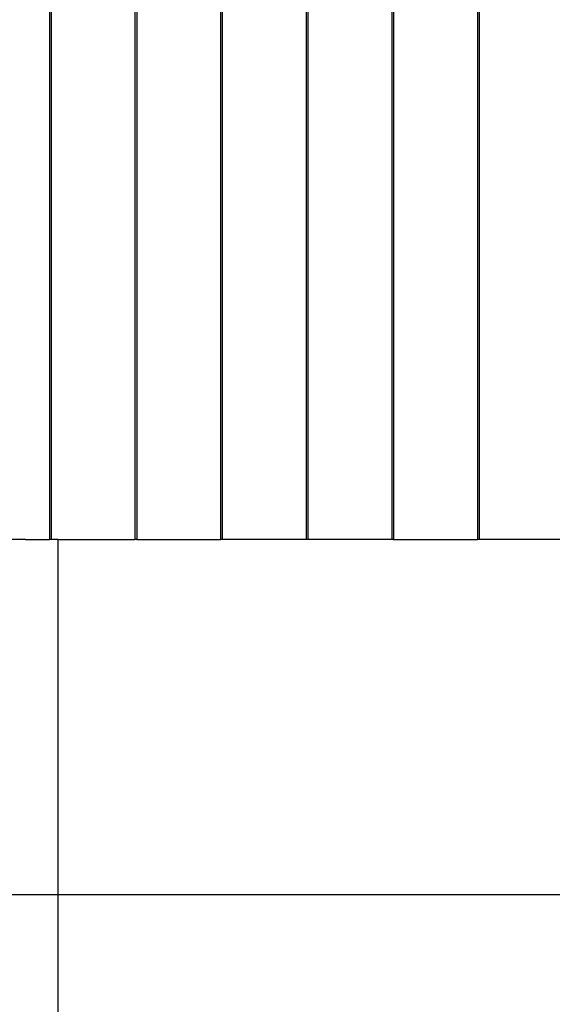
# Model space of a CAD drawing. Units: inches. Extents: x -267 to 138, y -205 to 165.
# Drawn here: x 2 to 20, y -51 to -18 of the extents above; entities that cross this region are included whole.
import ezdxf

# ---------------------------------------------------------------- set-up
doc = ezdxf.new("R2010")
doc.units = ezdxf.units.IN
doc.header["$MEASUREMENT"] = 0
doc.layers.add('ES_Footings', color=1, linetype='Continuous')
doc.layers.add('STRUCTURES', color=7, linetype='Continuous')

msp = doc.modelspace()

# ---------------------------------------------------------------- linework, layer by layer
at = {"layer": 'ES_Footings'}
msp.add_lwpolyline([(56.393, -47.535), (-71.011, -47.535), (-71.011, 68.536), (56.393, 68.536)], close=True, dxfattribs=at)
at = {"layer": 'STRUCTURES'}
for p, q in [((2.836, 56.465), (2.836, -35.535)), ((2.894, 56.465), (2.894, -35.535)), ((5.73, 56.465), (5.73, -35.535)), ((5.788, 56.465), (5.788, -35.535)), ((8.624, 56.465), (8.624, -35.535)), ((8.682, 56.465), (8.682, -35.535)), ((11.518, 56.465), (11.518, -35.535)), ((11.576, 56.465), (11.576, -35.535)), ((14.412, 56.465), (14.412, -35.535)), ((14.47, 56.465), (14.47, -35.535)), ((17.306, 56.465), (17.306, -35.535)), ((17.364, 56.465), (17.364, -35.535)), ((2.031, -35.535), (1.294, -35.535)), ((2.031, -35.535), (2.133, -35.535)), ((2.133, -35.535), (2.836, -35.535)), ((2.894, -35.535), (2.836, -35.535)), ((3.118, -35.535), (2.894, -35.535)), ((3.118, -35.535), (5.73, -35.535)), ((3.118, -35.535), (3.118, -104.44)), ((5.788, -35.535), (5.73, -35.535)), ((5.788, -35.535), (8.624, -35.535)), ((8.682, -35.535), (8.624, -35.535)), ((11.518, -35.535), (8.682, -35.535)), ((11.576, -35.535), (11.518, -35.535)), ((14.412, -35.535), (11.576, -35.535)), ((14.47, -35.535), (14.412, -35.535)), ((14.47, -35.535), (17.306, -35.535)), ((17.364, -35.535), (17.306, -35.535)), ((20.2, -35.535), (17.364, -35.535))]:
    msp.add_line(p, q, dxfattribs=at)

doc.saveas('drawing.dxf')
